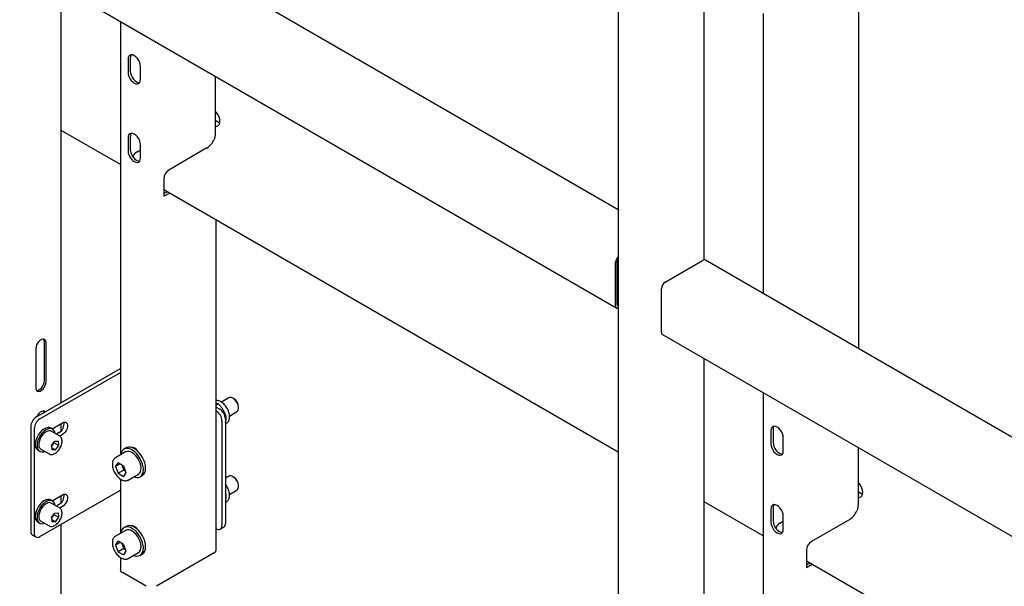
# Model space of a CAD drawing. Units: millimetres. Extents: x 0 to 1260, y 0 to 297.
# Drawn here: x 1102 to 1117, y 130 to 139 of the extents above; entities that cross this region are included whole.
import ezdxf

# ---------------------------------------------------------------- set-up
doc = ezdxf.new("R2010")
doc.units = ezdxf.units.MM
doc.linetypes.add('SLD-Solid', pattern=[0])
for name, color, linetype in [('НИША', 8, 'SLD-Solid'), ('РАМА4', 96, 'SLD-Solid'), ('ТРУБА', 6, 'SLD-Solid')]:
    doc.layers.add(name, color=color, linetype=linetype)

msp = doc.modelspace()

# ---------------------------------------------------------------- linework, layer by layer
at = {"layer": 'НИША', "linetype": 'SLD-Solid', "lineweight": 25}
for p, q in [((1104.642, 137.579), (1104.622, 137.601)), ((1104.664, 137.547), (1104.642, 137.579)), ((1104.681, 137.512), (1104.664, 137.547)), ((1104.692, 137.476), (1104.681, 137.512)), ((1104.622, 137.46), (1104.674, 137.43)), ((1104.622, 137.368), (1104.642, 137.367)), ((1104.642, 137.367), (1104.664, 137.373)), ((1104.664, 137.373), (1104.681, 137.389)), ((1104.674, 137.43), (1104.694, 137.421)), ((1104.681, 137.389), (1104.692, 137.412)), ((1104.695, 137.442), (1104.692, 137.476)), ((1104.692, 137.412), (1104.695, 137.442)), ((1103.139, 136.765), (1102.216, 137.298)), ((1110.915, 132.276), (1103.817, 136.373)), ((1114.683, 131.782), (1114.663, 131.805)), ((1114.663, 131.664), (1114.715, 131.633)), ((1114.705, 131.75), (1114.683, 131.782)), ((1114.722, 131.715), (1114.705, 131.75)), ((1114.733, 131.679), (1114.722, 131.715)), ((1114.736, 131.646), (1114.733, 131.679)), ((1114.663, 131.571), (1114.683, 131.57)), ((1114.683, 131.57), (1114.705, 131.577)), ((1114.705, 131.577), (1114.722, 131.593)), ((1114.715, 131.633), (1114.735, 131.624)), ((1114.722, 131.593), (1114.733, 131.616)), ((1114.733, 131.616), (1114.736, 131.646)), ((1113.18, 130.969), (1112.257, 131.501)), ((1121.011, 126.448), (1113.858, 130.577))]:
    msp.add_line(p, q, dxfattribs=at)
at = {"layer": 'РАМА4', "linetype": 'SLD-Solid', "lineweight": 25}
for p, q in [((1110.915, 136.061), (1102.238, 141.071)), ((1110.915, 140.684), (1110.915, 128.448)), ((1101.567, 139.909), (1110.894, 134.525)), ((1102.216, 133.051), (1102.216, 139.534)), ((1112.257, 135.278), (1112.257, 139.645)), ((1110.875, 134.565), (1110.875, 135.238)), ((1110.902, 134.58), (1110.902, 135.254)), ((1111.652, 134.933), (1112.235, 135.27)), ((1121.663, 129.857), (1112.279, 135.274)), ((1111.59, 134.152), (1111.59, 134.826)), ((1101.847, 133.978), (1101.832, 133.95)), ((1101.866, 134.004), (1101.847, 133.978)), ((1101.887, 134.023), (1101.866, 134.004)), ((1101.91, 134.037), (1101.887, 134.023)), ((1101.932, 134.042), (1101.91, 134.037)), ((1101.951, 134.039), (1101.932, 134.042)), ((1101.949, 134.024), (1101.94, 134.041)), ((1101.952, 134), (1101.949, 134.024)), ((1101.966, 134.027), (1101.951, 134.039)), ((1101.952, 133.388), (1101.952, 134)), ((1101.975, 134.009), (1101.966, 134.027)), ((1101.978, 133.985), (1101.975, 134.009)), ((1101.978, 133.373), (1101.978, 133.985)), ((1111.608, 134.112), (1121.642, 128.32)), ((1101.822, 133.921), (1101.819, 133.893)), ((1101.819, 133.893), (1101.819, 133.281)), ((1101.832, 133.95), (1101.822, 133.921)), ((1112.257, 127.254), (1112.257, 133.738)), ((1101.828, 132.827), (1103.139, 133.583)), ((1101.881, 132.796), (1103.139, 133.522)), ((1101.939, 133.331), (1101.949, 133.36)), ((1101.949, 133.36), (1101.952, 133.388)), ((1101.975, 133.345), (1101.978, 133.373)), ((1101.819, 133.281), (1101.822, 133.257)), ((1101.822, 133.257), (1101.832, 133.238)), ((1101.831, 133.24), (1101.839, 133.239)), ((1101.832, 133.238), (1101.847, 133.227)), ((1101.839, 133.239), (1101.861, 133.245)), ((1101.847, 133.227), (1101.866, 133.224)), ((1101.861, 133.245), (1101.884, 133.258)), ((1101.866, 133.224), (1101.887, 133.229)), ((1101.884, 133.258), (1101.905, 133.278)), ((1101.887, 133.229), (1101.91, 133.242)), ((1101.905, 133.278), (1101.924, 133.303)), ((1101.91, 133.242), (1101.932, 133.262)), ((1101.924, 133.303), (1101.939, 133.331)), ((1101.932, 133.262), (1101.951, 133.287)), ((1101.951, 133.287), (1101.966, 133.316)), ((1101.966, 133.316), (1101.975, 133.345)), ((1104.636, 133.044), (1104.67, 133.03)), ((1104.836, 133.125), (1104.719, 133.058)), ((1104.913, 133.111), (1104.898, 133.119)), ((1104.922, 133.102), (1104.898, 133.119)), ((1104.944, 133.078), (1104.922, 133.102)), ((1104.963, 133.049), (1104.944, 133.078)), ((1104.977, 133.019), (1104.963, 133.049)), ((1101.887, 132.901), (1101.866, 132.881)), ((1101.91, 132.914), (1101.887, 132.901)), ((1101.932, 132.919), (1101.91, 132.914)), ((1101.951, 132.916), (1101.932, 132.919)), ((1101.949, 132.902), (1101.94, 132.919)), ((1101.95, 132.897), (1101.949, 132.902)), ((1101.965, 132.906), (1101.951, 132.916)), ((1104.636, 133.011), (1104.67, 133.03)), ((1104.636, 132.981), (1104.692, 132.949)), ((1104.636, 132.92), (1104.639, 132.918)), ((1104.844, 132.841), (1104.961, 132.909)), ((1104.961, 132.909), (1104.97, 132.917)), ((1104.97, 132.917), (1104.981, 132.935)), ((1104.985, 132.988), (1104.977, 133.019)), ((1104.981, 132.935), (1104.986, 132.959)), ((1104.986, 132.959), (1104.985, 132.988)), ((1104.987, 132.966), (1104.987, 132.983)), ((1101.847, 132.856), (1101.833, 132.829)), ((1101.866, 132.881), (1101.847, 132.856)), ((1102.072, 132.641), (1102.235, 132.735)), ((1102.235, 132.735), (1102.257, 132.744)), ((1102.257, 132.744), (1102.278, 132.745)), ((1102.278, 132.745), (1102.295, 132.738)), ((1102.295, 132.738), (1102.307, 132.723)), ((1104.727, 132.765), (1104.727, 131.132)), ((1104.777, 132.826), (1104.791, 132.834)), ((1104.78, 132.796), (1104.78, 131.163)), ((1104.78, 132.736), (1104.787, 132.759)), ((1101.74, 132.673), (1101.74, 131.04)), ((1101.793, 132.643), (1101.793, 131.01)), ((1101.886, 132.586), (1101.86, 132.551)), ((1101.914, 132.615), (1101.886, 132.586)), ((1101.944, 132.638), (1101.914, 132.615)), ((1101.942, 132.599), (1101.914, 132.569)), ((1101.972, 132.622), (1101.942, 132.599)), ((1101.975, 132.654), (1101.944, 132.638)), ((1101.978, 132.594), (1101.951, 132.575)), ((1102.003, 132.638), (1101.972, 132.622)), ((1102.004, 132.661), (1101.975, 132.654)), ((1102.004, 132.607), (1101.978, 132.594)), ((1102.032, 132.645), (1102.003, 132.638)), ((1102.031, 132.661), (1102.004, 132.661)), ((1102.03, 132.612), (1102.004, 132.607)), ((1102.052, 132.608), (1102.03, 132.612)), ((1102.052, 132.653), (1102.031, 132.661)), ((1102.059, 132.644), (1102.032, 132.645)), ((1102.08, 132.636), (1102.052, 132.653)), ((1102.061, 132.604), (1102.052, 132.608)), ((1102.083, 132.635), (1102.059, 132.644)), ((1102.189, 132.53), (1102.061, 132.604)), ((1102.101, 132.617), (1102.083, 132.635)), ((1102.114, 132.593), (1102.101, 132.617)), ((1102.12, 132.57), (1102.114, 132.593)), ((1102.182, 132.582), (1102.141, 132.558)), ((1102.216, 132.611), (1102.216, 132.724)), ((1102.278, 132.59), (1102.257, 132.568)), ((1102.295, 132.617), (1102.278, 132.59)), ((1102.307, 132.646), (1102.295, 132.617)), ((1102.307, 132.723), (1102.313, 132.701)), ((1102.313, 132.675), (1102.307, 132.646)), ((1102.313, 132.701), (1102.313, 132.675)), ((1104.78, 132.718), (1104.794, 132.726)), ((1101.802, 132.406), (1101.809, 132.435)), ((1101.809, 132.435), (1101.82, 132.462)), ((1101.814, 132.435), (1101.81, 132.398)), ((1101.823, 132.474), (1101.814, 132.435)), ((1101.819, 132.461), (1101.819, 132.46)), ((1101.839, 132.513), (1101.823, 132.474)), ((1101.86, 132.551), (1101.839, 132.513)), ((1101.852, 132.458), (1101.842, 132.419)), ((1101.868, 132.497), (1101.852, 132.458)), ((1101.874, 132.452), (1101.867, 132.418)), ((1101.889, 132.535), (1101.868, 132.497)), ((1101.887, 132.486), (1101.874, 132.452)), ((1101.904, 132.519), (1101.887, 132.486)), ((1101.914, 132.569), (1101.889, 132.535)), ((1101.926, 132.55), (1101.904, 132.519)), ((1101.951, 132.575), (1101.926, 132.55)), ((1102.066, 132.38), (1102.117, 132.45)), ((1102.106, 132.424), (1102.106, 132.434)), ((1102.117, 132.45), (1102.172, 132.451)), ((1102.177, 132.383), (1102.172, 132.451)), ((1102.235, 132.551), (1102.193, 132.527)), ((1102.257, 132.568), (1102.235, 132.551)), ((1101.802, 132.38), (1101.802, 132.406)), ((1101.809, 132.359), (1101.802, 132.38)), ((1101.806, 132.368), (1101.805, 132.368)), ((1101.813, 132.37), (1101.806, 132.368)), ((1101.82, 132.345), (1101.809, 132.359)), ((1101.842, 132.419), (1101.839, 132.382)), ((1101.839, 132.382), (1101.842, 132.348)), ((1101.842, 132.348), (1101.852, 132.321)), ((1101.852, 132.321), (1101.868, 132.299)), ((1101.852, 132.306), (1101.88, 132.29)), ((1101.867, 132.418), (1101.866, 132.387)), ((1101.868, 132.299), (1101.889, 132.286)), ((1101.889, 132.286), (1101.914, 132.281)), ((1101.899, 132.322), (1102.026, 132.249)), ((1101.914, 132.281), (1101.942, 132.284)), ((1101.942, 132.284), (1101.957, 132.289)), ((1102.066, 132.38), (1102.071, 132.312)), ((1102.067, 132.37), (1102.081, 132.389)), ((1102.068, 132.347), (1102.126, 132.314)), ((1102.126, 132.314), (1102.071, 132.312)), ((1102.081, 132.389), (1102.106, 132.424)), ((1102.106, 132.424), (1102.177, 132.383)), ((1102.126, 132.314), (1102.177, 132.383)), ((1103.222, 132.28), (1103.063, 132.188)), ((1103.164, 132.291), (1103.152, 132.262)), ((1103.182, 132.313), (1103.164, 132.291)), ((1103.205, 132.328), (1103.182, 132.313)), ((1103.232, 132.344), (1103.197, 132.324)), ((1103.233, 132.335), (1103.205, 132.328)), ((1103.241, 132.348), (1103.232, 132.344)), ((1103.263, 132.333), (1103.233, 132.335)), ((1103.268, 132.355), (1103.241, 132.348)), ((1103.296, 132.324), (1103.263, 132.333)), ((1103.299, 132.354), (1103.268, 132.355)), ((1103.329, 132.307), (1103.296, 132.324)), ((1103.331, 132.344), (1103.299, 132.354)), ((1103.352, 132.249), (1103.322, 132.27)), ((1103.363, 132.282), (1103.329, 132.307)), ((1103.365, 132.327), (1103.331, 132.344)), ((1103.395, 132.251), (1103.363, 132.282)), ((1103.398, 132.302), (1103.365, 132.327)), ((1103.43, 132.272), (1103.398, 132.302)), ((1103.405, 132.3), (1103.403, 132.298)), ((1103.459, 132.236), (1103.43, 132.272)), ((1103.063, 132.188), (1103.066, 132.19)), ((1103.152, 132.262), (1103.147, 132.237)), ((1103.381, 132.221), (1103.352, 132.249)), ((1103.407, 132.188), (1103.381, 132.221)), ((1103.424, 132.215), (1103.395, 132.251)), ((1103.43, 132.151), (1103.407, 132.188)), ((1103.449, 132.175), (1103.424, 132.215)), ((1103.447, 132.111), (1103.43, 132.151)), ((1103.47, 132.133), (1103.449, 132.175)), ((1103.485, 132.196), (1103.459, 132.236)), ((1103.486, 132.089), (1103.47, 132.133)), ((1103.505, 132.153), (1103.485, 132.196)), ((1103.521, 132.11), (1103.505, 132.153)), ((1103.063, 132.052), (1103.104, 132.111)), ((1103.134, 132.093), (1103.063, 132.052)), ((1103.063, 132.052), (1103.104, 131.947)), ((1103.186, 132.063), (1103.104, 132.111)), ((1103.192, 131.998), (1103.104, 131.947)), ((1103.162, 132.077), (1103.172, 132.051)), ((1103.172, 132.051), (1103.192, 131.998)), ((1103.186, 132.063), (1103.227, 131.958)), ((1103.192, 131.998), (1103.217, 131.984)), ((1103.439, 131.948), (1103.453, 131.971)), ((1103.458, 132.072), (1103.447, 132.111)), ((1103.453, 131.971), (1103.461, 132)), ((1103.463, 132.034), (1103.458, 132.072)), ((1103.461, 132), (1103.463, 132.034)), ((1103.495, 132.047), (1103.486, 132.089)), ((1103.486, 131.937), (1103.496, 131.969)), ((1103.499, 132.006), (1103.495, 132.047)), ((1103.496, 131.969), (1103.499, 132.006)), ((1103.531, 132.067), (1103.521, 132.11)), ((1103.522, 131.958), (1103.531, 131.989)), ((1103.534, 132.026), (1103.531, 132.067)), ((1103.531, 131.989), (1103.534, 132.026)), ((1103.104, 131.947), (1103.186, 131.899)), ((1103.227, 131.958), (1103.186, 131.899)), ((1103.263, 131.842), (1103.422, 131.934)), ((1103.347, 131.891), (1103.364, 131.884)), ((1103.364, 131.884), (1103.396, 131.879)), ((1103.396, 131.879), (1103.425, 131.882)), ((1103.422, 131.934), (1103.439, 131.948)), ((1103.425, 131.882), (1103.45, 131.893)), ((1103.447, 131.891), (1103.482, 131.911)), ((1103.45, 131.893), (1103.471, 131.911)), ((1103.471, 131.911), (1103.486, 131.937)), ((1103.482, 131.911), (1103.486, 131.913)), ((1103.486, 131.913), (1103.506, 131.932)), ((1103.506, 131.932), (1103.522, 131.958)), ((1104.836, 131.901), (1104.78, 131.869)), ((1104.913, 131.886), (1104.898, 131.894)), ((1104.922, 131.877), (1104.898, 131.894)), ((1104.944, 131.853), (1104.922, 131.877)), ((1104.963, 131.825), (1104.944, 131.853)), ((1104.977, 131.794), (1104.963, 131.825)), ((1101.881, 130.959), (1103.139, 131.685)), ((1104.844, 131.616), (1104.961, 131.684)), ((1104.961, 131.684), (1104.97, 131.692)), ((1104.97, 131.692), (1104.981, 131.71)), ((1104.985, 131.763), (1104.977, 131.794)), ((1104.981, 131.71), (1104.986, 131.734)), ((1104.986, 131.734), (1104.985, 131.763)), ((1104.987, 131.741), (1104.987, 131.758)), ((1101.944, 131.515), (1101.914, 131.492)), ((1101.975, 131.531), (1101.944, 131.515)), ((1102.003, 131.515), (1101.972, 131.499)), ((1102.004, 131.539), (1101.975, 131.531)), ((1102.032, 131.522), (1102.003, 131.515)), ((1102.031, 131.538), (1102.004, 131.539)), ((1102.052, 131.53), (1102.031, 131.538)), ((1102.059, 131.521), (1102.032, 131.522)), ((1102.08, 131.514), (1102.052, 131.53)), ((1102.083, 131.512), (1102.059, 131.521)), ((1102.072, 131.518), (1102.235, 131.612)), ((1102.101, 131.495), (1102.083, 131.512)), ((1102.216, 131.488), (1102.216, 131.601)), ((1102.235, 131.612), (1102.257, 131.621)), ((1102.257, 131.621), (1102.278, 131.622)), ((1102.278, 131.622), (1102.295, 131.615)), ((1102.295, 131.615), (1102.307, 131.6)), ((1102.307, 131.524), (1102.295, 131.495)), ((1102.307, 131.6), (1102.313, 131.579)), ((1102.313, 131.552), (1102.307, 131.524)), ((1102.313, 131.579), (1102.313, 131.552)), ((1104.791, 131.609), (1104.78, 131.637)), ((1104.78, 131.603), (1104.791, 131.609)), ((1104.78, 131.511), (1104.787, 131.534)), ((1101.823, 131.351), (1101.814, 131.312)), ((1101.839, 131.391), (1101.823, 131.351)), ((1101.86, 131.428), (1101.839, 131.391)), ((1101.868, 131.374), (1101.852, 131.335)), ((1101.886, 131.463), (1101.86, 131.428)), ((1101.889, 131.412), (1101.868, 131.374)), ((1101.887, 131.363), (1101.874, 131.329)), ((1101.914, 131.492), (1101.886, 131.463)), ((1101.904, 131.397), (1101.887, 131.363)), ((1101.914, 131.447), (1101.889, 131.412)), ((1101.926, 131.427), (1101.904, 131.397)), ((1101.942, 131.476), (1101.914, 131.447)), ((1101.951, 131.452), (1101.926, 131.427)), ((1101.972, 131.499), (1101.942, 131.476)), ((1101.978, 131.472), (1101.951, 131.452)), ((1102.004, 131.484), (1101.978, 131.472)), ((1102.03, 131.489), (1102.004, 131.484)), ((1102.052, 131.485), (1102.03, 131.489)), ((1102.061, 131.481), (1102.052, 131.485)), ((1102.189, 131.408), (1102.061, 131.481)), ((1102.114, 131.47), (1102.101, 131.495)), ((1102.12, 131.448), (1102.114, 131.47)), ((1102.182, 131.459), (1102.141, 131.435)), ((1102.235, 131.428), (1102.193, 131.404)), ((1102.257, 131.445), (1102.235, 131.428)), ((1102.278, 131.468), (1102.257, 131.445)), ((1102.295, 131.495), (1102.278, 131.468)), ((1104.78, 131.493), (1104.794, 131.501)), ((1101.802, 131.284), (1101.809, 131.312)), ((1101.802, 131.257), (1101.802, 131.284)), ((1101.809, 131.236), (1101.802, 131.257)), ((1101.806, 131.246), (1101.805, 131.245)), ((1101.813, 131.248), (1101.806, 131.246)), ((1101.809, 131.312), (1101.82, 131.339)), ((1101.82, 131.222), (1101.809, 131.236)), ((1101.814, 131.312), (1101.81, 131.275)), ((1101.819, 131.338), (1101.819, 131.337)), ((1101.842, 131.296), (1101.839, 131.259)), ((1101.839, 131.259), (1101.842, 131.226)), ((1101.852, 131.335), (1101.842, 131.296)), ((1101.842, 131.226), (1101.852, 131.198)), ((1101.852, 131.198), (1101.868, 131.177)), ((1101.867, 131.295), (1101.866, 131.264)), ((1101.874, 131.329), (1101.867, 131.295)), ((1101.899, 131.2), (1102.026, 131.126)), ((1102.066, 131.257), (1102.117, 131.327)), ((1102.066, 131.257), (1102.071, 131.189)), ((1102.067, 131.247), (1102.081, 131.266)), ((1102.068, 131.224), (1102.126, 131.191)), ((1102.081, 131.266), (1102.106, 131.301)), ((1102.106, 131.301), (1102.106, 131.311)), ((1102.106, 131.301), (1102.177, 131.26)), ((1102.117, 131.327), (1102.172, 131.328)), ((1102.126, 131.191), (1102.177, 131.26)), ((1102.177, 131.26), (1102.172, 131.328)), ((1101.852, 131.184), (1101.88, 131.167)), ((1101.868, 131.177), (1101.889, 131.163)), ((1101.889, 131.163), (1101.914, 131.158)), ((1101.914, 131.158), (1101.942, 131.161)), ((1101.942, 131.161), (1101.957, 131.166)), ((1102.126, 131.191), (1102.071, 131.189)), ((1102.216, 127.438), (1102.216, 131.152)), ((1103.222, 131.055), (1103.063, 130.964)), ((1103.164, 131.066), (1103.152, 131.037)), ((1103.182, 131.088), (1103.164, 131.066)), ((1103.205, 131.103), (1103.182, 131.088)), ((1103.232, 131.119), (1103.197, 131.099)), ((1103.233, 131.11), (1103.205, 131.103)), ((1103.241, 131.123), (1103.232, 131.119)), ((1103.263, 131.109), (1103.233, 131.11)), ((1103.268, 131.13), (1103.241, 131.123)), ((1103.296, 131.099), (1103.263, 131.109)), ((1103.299, 131.129), (1103.268, 131.13)), ((1103.329, 131.082), (1103.296, 131.099)), ((1103.331, 131.12), (1103.299, 131.129)), ((1103.352, 131.024), (1103.322, 131.046)), ((1103.363, 131.057), (1103.329, 131.082)), ((1103.365, 131.102), (1103.331, 131.12)), ((1103.395, 131.026), (1103.363, 131.057)), ((1103.398, 131.078), (1103.365, 131.102)), ((1103.43, 131.047), (1103.398, 131.078)), ((1103.405, 131.075), (1103.403, 131.073)), ((1103.459, 131.011), (1103.43, 131.047)), ((1104.636, 131.083), (1104.639, 131.081)), ((1104.701, 131.075), (1104.754, 131.106)), ((1101.766, 130.983), (1101.819, 130.953)), ((1103.063, 130.964), (1103.066, 130.965)), ((1103.152, 131.037), (1103.147, 131.012)), ((1103.381, 130.996), (1103.352, 131.024)), ((1103.407, 130.963), (1103.381, 130.996)), ((1103.424, 130.99), (1103.395, 131.026)), ((1103.43, 130.926), (1103.407, 130.963)), ((1103.449, 130.95), (1103.424, 130.99)), ((1103.447, 130.887), (1103.43, 130.926)), ((1103.458, 130.847), (1103.447, 130.887)), ((1103.47, 130.908), (1103.449, 130.95)), ((1103.485, 130.971), (1103.459, 131.011)), ((1103.486, 130.864), (1103.47, 130.908)), ((1103.505, 130.928), (1103.485, 130.971)), ((1103.521, 130.885), (1103.505, 130.928)), ((1103.063, 130.827), (1103.104, 130.886)), ((1103.134, 130.868), (1103.063, 130.827)), ((1103.063, 130.827), (1103.104, 130.722)), ((1103.186, 130.838), (1103.104, 130.886)), ((1103.192, 130.773), (1103.104, 130.722)), ((1103.162, 130.853), (1103.172, 130.826)), ((1103.172, 130.826), (1103.192, 130.773)), ((1103.186, 130.838), (1103.227, 130.733)), ((1103.227, 130.733), (1103.186, 130.675)), ((1103.192, 130.773), (1103.217, 130.759)), ((1103.439, 130.723), (1103.453, 130.746)), ((1103.453, 130.746), (1103.461, 130.775)), ((1103.463, 130.81), (1103.458, 130.847)), ((1103.461, 130.775), (1103.463, 130.81)), ((1103.495, 130.822), (1103.486, 130.864)), ((1103.486, 130.712), (1103.496, 130.744)), ((1103.499, 130.781), (1103.495, 130.822)), ((1103.496, 130.744), (1103.499, 130.781)), ((1103.506, 130.707), (1103.522, 130.733)), ((1103.531, 130.842), (1103.521, 130.885)), ((1103.522, 130.733), (1103.531, 130.765)), ((1103.534, 130.802), (1103.531, 130.842)), ((1103.531, 130.765), (1103.534, 130.802)), ((1103.104, 130.722), (1103.186, 130.675)), ((1103.263, 130.617), (1103.422, 130.709)), ((1103.347, 130.666), (1103.364, 130.66)), ((1103.364, 130.66), (1103.396, 130.654)), ((1103.396, 130.654), (1103.425, 130.657)), ((1103.422, 130.709), (1103.439, 130.723)), ((1103.425, 130.657), (1103.45, 130.668)), ((1103.447, 130.666), (1103.482, 130.686)), ((1103.45, 130.668), (1103.471, 130.687)), ((1103.471, 130.687), (1103.486, 130.712)), ((1103.482, 130.686), (1103.486, 130.688)), ((1103.486, 130.688), (1103.506, 130.707))]:
    msp.add_line(p, q, dxfattribs=at)
for centre, radius, start, end in [((1111.013, 135.231), 0.138, 135.2521, 176.9169), ((1110.977, 135.25), 0.0753, 145.3855, 177.5213), ((1112.261, 135.234), 0.044, 65.6929, 125.6176), ((1111.724, 134.82), 0.134, 122.6055, 177.3945), ((1110.925, 134.577), 0.0236, 172.8981, 244.5149), ((1110.912, 134.558), 0.0375, 170.2053, 274.3211), ((1111.633, 134.148), 0.0431, 173.7012, 234.9867), ((1104.862, 133.069), 0.0623, 54.0706, 114.619), ((1104.83, 132.978), 0.157, 1.8891, 58.1109), ((1104.535, 132.757), 0.192, 2.6055, 57.3945), ((1104.588, 132.787), 0.192, 2.6055, 57.3945), ((1101.932, 132.665), 0.192, 122.6055, 177.3945), ((1101.985, 132.634), 0.192, 122.6055, 177.3945), ((1102.099, 132.719), 0.161, 300.9159, 8.8783), ((1101.979, 132.464), 0.126, 323.7672, 342.6362), ((1101.909, 132.387), 0.0989, 173.8147, 234.8731), ((1101.939, 132.384), 0.0736, 178.0259, 236.8511), ((1101.988, 132.456), 0.115, 313.2348, 324.1233), ((1103.263, 132.191), 0.0989, 53.8182, 114.8713), ((1103.307, 132.104), 0.145, 191.1521, 201.458), ((1103.324, 132.108), 0.163, 200.7854, 228.1441), ((1104.862, 131.844), 0.0623, 54.0706, 114.619), ((1104.83, 131.753), 0.157, 1.8891, 58.1109), ((1102.099, 131.597), 0.161, 300.9159, 8.8783), ((1101.909, 131.264), 0.0989, 173.8147, 234.8731), ((1101.939, 131.261), 0.0736, 178.0259, 236.8511), ((1101.988, 131.334), 0.115, 313.2348, 324.1233), ((1101.979, 131.341), 0.126, 323.7672, 342.6362), ((1101.801, 131.034), 0.0616, 173.7012, 234.9867), ((1103.263, 130.966), 0.0989, 53.8182, 114.8713), ((1104.673, 131.123), 0.0546, 230.7967, 9.214), ((1104.721, 131.155), 0.0599, 304.0564, 7.2558), ((1101.847, 131.001), 0.0546, 170.786, 309.2033), ((1103.307, 130.879), 0.145, 191.1521, 201.458), ((1103.324, 130.883), 0.163, 200.7854, 228.1441)]:
    msp.add_arc(centre, radius, start, end, dxfattribs=at)
for points, knots in [([(1104.789, 132.724), (1104.792, 132.726), (1104.803, 132.73), (1104.818, 132.745), (1104.833, 132.767), (1104.842, 132.795), (1104.846, 132.826), (1104.843, 132.861), (1104.835, 132.897), (1104.822, 132.934), (1104.803, 132.969), (1104.781, 133.002), (1104.755, 133.031), (1104.726, 133.055), (1104.695, 133.073), (1104.669, 133.082), (1104.649, 133.085), (1104.64, 133.084), (1104.636, 133.084)], [0, 0, 0, 0, 0.021626, 0.08571, 0.149228, 0.214766, 0.28363, 0.355, 0.427119, 0.499031, 0.570742, 0.642491, 0.714522, 0.787139, 0.860639, 0.935376, 0.975983, 1, 1, 1, 1]), ([(1104.743, 132.939), (1104.742, 132.942), (1104.731, 132.959), (1104.707, 132.991), (1104.682, 133.017), (1104.67, 133.03)], [0, 0, 0, 0, 0.070086, 0.530782, 1, 1, 1, 1]), ([(1104.791, 132.834), (1104.785, 132.852), (1104.772, 132.888), (1104.753, 132.922), (1104.743, 132.939)], [0, 0, 0, 0, 0.495458, 1, 1, 1, 1]), ([(1104.787, 132.759), (1104.787, 132.761), (1104.79, 132.776), (1104.793, 132.802), (1104.792, 132.823), (1104.791, 132.834)], [0, 0, 0, 0, 0.070086, 0.530782, 1, 1, 1, 1]), ([(1102.026, 132.25), (1102.028, 132.249), (1102.035, 132.243), (1102.053, 132.239), (1102.077, 132.24), (1102.103, 132.248), (1102.129, 132.262), (1102.154, 132.283), (1102.177, 132.309), (1102.197, 132.339), (1102.213, 132.372), (1102.224, 132.405), (1102.229, 132.438), (1102.228, 132.468), (1102.221, 132.495), (1102.207, 132.516), (1102.195, 132.528), (1102.187, 132.531), (1102.187, 132.531)], [0, 0, 0, 0, 0.016683, 0.081896, 0.146908, 0.214493, 0.285059, 0.357006, 0.428891, 0.500579, 0.572263, 0.644172, 0.71657, 0.789728, 0.863507, 0.927643, 0.996428, 1, 1, 1, 1]), ([(1103.067, 132.19), (1103.063, 132.187), (1103.05, 132.182), (1103.035, 132.165), (1103.022, 132.141), (1103.015, 132.113), (1103.013, 132.081), (1103.017, 132.045), (1103.027, 132.008), (1103.042, 131.972), (1103.062, 131.937), (1103.085, 131.905), (1103.112, 131.878), (1103.141, 131.855), (1103.171, 131.839), (1103.2, 131.831), (1103.228, 131.83), (1103.248, 131.834), (1103.258, 131.84), (1103.261, 131.842)], [0, 0, 0, 0, 0.0332, 0.091808, 0.150554, 0.211503, 0.274961, 0.339764, 0.40468, 0.469398, 0.534005, 0.598686, 0.663594, 0.728949, 0.794932, 0.861381, 0.919808, 0.976131, 1, 1, 1, 1]), ([(1104.789, 131.5), (1104.792, 131.501), (1104.803, 131.505), (1104.818, 131.52), (1104.833, 131.542), (1104.842, 131.57), (1104.846, 131.601), (1104.843, 131.636), (1104.835, 131.672), (1104.822, 131.709), (1104.803, 131.745), (1104.788, 131.766), (1104.78, 131.776)], [0, 0, 0, 0, 0.033696, 0.133545, 0.232511, 0.334626, 0.441923, 0.553124, 0.665493, 0.77754, 0.889272, 1, 1, 1, 1]), ([(1104.787, 131.534), (1104.787, 131.536), (1104.79, 131.551), (1104.793, 131.577), (1104.792, 131.598), (1104.791, 131.609)], [0, 0, 0, 0, 0.070086, 0.530782, 1, 1, 1, 1]), ([(1102.026, 131.127), (1102.028, 131.126), (1102.035, 131.12), (1102.053, 131.117), (1102.077, 131.117), (1102.103, 131.125), (1102.129, 131.139), (1102.154, 131.16), (1102.177, 131.187), (1102.197, 131.217), (1102.213, 131.249), (1102.224, 131.282), (1102.229, 131.315), (1102.228, 131.346), (1102.221, 131.372), (1102.207, 131.393), (1102.195, 131.406), (1102.187, 131.408), (1102.187, 131.408)], [0, 0, 0, 0, 0.016683, 0.081896, 0.146908, 0.214493, 0.285059, 0.357006, 0.428891, 0.500579, 0.572263, 0.644172, 0.71657, 0.789728, 0.863507, 0.927643, 0.996428, 1, 1, 1, 1]), ([(1103.067, 130.965), (1103.063, 130.963), (1103.05, 130.957), (1103.035, 130.94), (1103.022, 130.917), (1103.015, 130.888), (1103.013, 130.856), (1103.017, 130.82), (1103.027, 130.784), (1103.042, 130.747), (1103.062, 130.712), (1103.085, 130.681), (1103.112, 130.653), (1103.141, 130.63), (1103.171, 130.614), (1103.2, 130.606), (1103.228, 130.605), (1103.248, 130.609), (1103.258, 130.615), (1103.261, 130.617)], [0, 0, 0, 0, 0.0332002, 0.0918079, 0.1505542, 0.211503, 0.2749605, 0.3397635, 0.40468, 0.4693982, 0.5340052, 0.5986863, 0.6635936, 0.7289491, 0.7949315, 0.8613813, 0.9198078, 0.9761314, 1, 1, 1, 1])]:
    msp.add_open_spline(points, degree=3, knots=knots, dxfattribs=at)
at = {"layer": 'ТРУБА', "linetype": 'SLD-Solid', "lineweight": 25}
for p, q in [((1114.677, 133.89), (1114.677, 144.393)), ((1113.18, 139.126), (1113.18, 134.754)), ((1103.139, 139.001), (1103.139, 132.232)), ((1103.263, 138.437), (1103.26, 138.41)), ((1103.273, 138.458), (1103.263, 138.437)), ((1103.288, 138.473), (1103.273, 138.458)), ((1103.309, 138.479), (1103.288, 138.473)), ((1103.295, 138.43), (1103.295, 138.226)), ((1103.332, 138.477), (1103.309, 138.479)), ((1103.357, 138.466), (1103.332, 138.477)), ((1103.382, 138.448), (1103.357, 138.466)), ((1103.406, 138.423), (1103.382, 138.448)), ((1103.426, 138.393), (1103.406, 138.423)), ((1103.26, 138.41), (1103.26, 138.206)), ((1103.441, 138.361), (1103.426, 138.393)), ((1103.451, 138.328), (1103.441, 138.361)), ((1103.454, 138.297), (1103.451, 138.328)), ((1103.454, 138.093), (1103.454, 138.297)), ((1103.26, 138.206), (1103.263, 138.175)), ((1103.263, 138.175), (1103.273, 138.142)), ((1103.273, 138.142), (1103.288, 138.11)), ((1103.295, 138.226), (1103.299, 138.195)), ((1103.299, 138.195), (1103.308, 138.162)), ((1103.308, 138.162), (1103.324, 138.13)), ((1103.324, 138.13), (1103.344, 138.101)), ((1104.622, 138.145), (1104.622, 137.256)), ((1103.288, 138.11), (1103.309, 138.08)), ((1103.309, 138.08), (1103.332, 138.056)), ((1103.332, 138.056), (1103.357, 138.037)), ((1103.344, 138.101), (1103.367, 138.076)), ((1103.357, 138.037), (1103.382, 138.026)), ((1103.367, 138.076), (1103.393, 138.058)), ((1103.382, 138.026), (1103.406, 138.024)), ((1103.393, 138.058), (1103.418, 138.047)), ((1103.406, 138.024), (1103.426, 138.03)), ((1103.418, 138.047), (1103.441, 138.045)), ((1103.426, 138.03), (1103.441, 138.045)), ((1103.441, 138.045), (1103.451, 138.066)), ((1103.441, 138.045), (1103.441, 138.045)), ((1103.451, 138.066), (1103.454, 138.093)), ((1103.263, 137.212), (1103.26, 137.185)), ((1103.273, 137.234), (1103.263, 137.212)), ((1103.288, 137.248), (1103.273, 137.234)), ((1103.309, 137.254), (1103.288, 137.248)), ((1103.295, 137.205), (1103.295, 137.001)), ((1103.332, 137.252), (1103.309, 137.254)), ((1103.357, 137.241), (1103.332, 137.252)), ((1103.382, 137.223), (1103.357, 137.241)), ((1103.406, 137.198), (1103.382, 137.223)), ((1103.426, 137.168), (1103.406, 137.198)), ((1103.26, 137.185), (1103.26, 136.981)), ((1103.441, 137.136), (1103.426, 137.168)), ((1103.451, 137.104), (1103.441, 137.136)), ((1103.454, 137.073), (1103.451, 137.104)), ((1103.454, 136.869), (1103.454, 137.073)), ((1103.26, 136.981), (1103.263, 136.95)), ((1103.263, 136.95), (1103.273, 136.917)), ((1103.273, 136.917), (1103.288, 136.885)), ((1103.288, 136.885), (1103.309, 136.855)), ((1103.295, 137.001), (1103.299, 136.97)), ((1103.299, 136.97), (1103.308, 136.938)), ((1103.308, 136.938), (1103.324, 136.905)), ((1103.324, 136.905), (1103.344, 136.876)), ((1103.401, 136.966), (1103.454, 136.997)), ((1104.492, 137.025), (1103.896, 136.681)), ((1103.309, 136.855), (1103.332, 136.831)), ((1103.332, 136.831), (1103.357, 136.812)), ((1103.344, 136.876), (1103.367, 136.851)), ((1103.357, 136.812), (1103.382, 136.802)), ((1103.367, 136.851), (1103.393, 136.833)), ((1103.382, 136.802), (1103.406, 136.799)), ((1103.393, 136.833), (1103.418, 136.822)), ((1103.406, 136.799), (1103.426, 136.806)), ((1103.418, 136.822), (1103.441, 136.82)), ((1103.426, 136.806), (1103.441, 136.82)), ((1103.441, 136.82), (1103.451, 136.841)), ((1103.441, 136.82), (1103.441, 136.82)), ((1103.451, 136.841), (1103.454, 136.869)), ((1103.817, 136.543), (1103.817, 136.271)), ((1103.817, 136.312), (1103.87, 136.343)), ((1103.817, 136.271), (1103.905, 136.322)), ((1104.636, 130.749), (1104.636, 135.9)), ((1113.18, 133.205), (1113.18, 126.436)), ((1113.304, 132.64), (1113.301, 132.613)), ((1113.301, 132.613), (1113.301, 132.409)), ((1113.314, 132.662), (1113.304, 132.64)), ((1113.329, 132.676), (1113.314, 132.662)), ((1113.349, 132.682), (1113.329, 132.676)), ((1113.336, 132.634), (1113.336, 132.43)), ((1113.373, 132.68), (1113.349, 132.682)), ((1113.398, 132.669), (1113.373, 132.68)), ((1113.423, 132.651), (1113.398, 132.669)), ((1113.447, 132.626), (1113.423, 132.651)), ((1113.467, 132.597), (1113.447, 132.626)), ((1113.482, 132.565), (1113.467, 132.597)), ((1113.336, 132.43), (1113.34, 132.399)), ((1113.492, 132.532), (1113.482, 132.565)), ((1113.495, 132.501), (1113.492, 132.532)), ((1113.495, 132.297), (1113.495, 132.501)), ((1103.308, 132.355), (1103.307, 132.352)), ((1103.308, 132.355), (1103.308, 132.355)), ((1113.301, 132.409), (1113.304, 132.378)), ((1113.304, 132.378), (1113.314, 132.345)), ((1113.314, 132.345), (1113.329, 132.313)), ((1113.329, 132.313), (1113.349, 132.284)), ((1113.34, 132.399), (1113.349, 132.366)), ((1113.349, 132.366), (1113.365, 132.334)), ((1113.349, 132.284), (1113.373, 132.259)), ((1113.365, 132.334), (1113.385, 132.304)), ((1113.385, 132.304), (1113.408, 132.279)), ((1113.408, 132.279), (1113.433, 132.261)), ((1113.492, 132.27), (1113.495, 132.297)), ((1114.663, 132.349), (1114.663, 131.459)), ((1113.373, 132.259), (1113.398, 132.241)), ((1113.398, 132.241), (1113.423, 132.23)), ((1113.423, 132.23), (1113.447, 132.228)), ((1113.433, 132.261), (1113.459, 132.25)), ((1113.447, 132.228), (1113.467, 132.234)), ((1113.459, 132.25), (1113.482, 132.248)), ((1113.467, 132.234), (1113.482, 132.248)), ((1113.482, 132.248), (1113.492, 132.27)), ((1113.482, 132.248), (1113.482, 132.248)), ((1103.139, 131.858), (1103.139, 131.007)), ((1113.304, 131.416), (1113.301, 131.388)), ((1113.301, 131.388), (1113.301, 131.184)), ((1113.314, 131.437), (1113.304, 131.416)), ((1113.329, 131.451), (1113.314, 131.437)), ((1113.349, 131.458), (1113.329, 131.451)), ((1113.336, 131.409), (1113.336, 131.205)), ((1113.373, 131.455), (1113.349, 131.458)), ((1113.398, 131.445), (1113.373, 131.455)), ((1113.423, 131.426), (1113.398, 131.445)), ((1113.447, 131.401), (1113.423, 131.426)), ((1113.467, 131.372), (1113.447, 131.401)), ((1113.482, 131.34), (1113.467, 131.372)), ((1113.336, 131.205), (1113.34, 131.174)), ((1113.442, 131.17), (1113.495, 131.201)), ((1113.492, 131.307), (1113.482, 131.34)), ((1113.495, 131.276), (1113.492, 131.307)), ((1113.495, 131.072), (1113.495, 131.276)), ((1114.533, 131.228), (1113.937, 130.884)), ((1103.308, 131.13), (1103.307, 131.127)), ((1103.308, 131.13), (1103.308, 131.13)), ((1113.301, 131.184), (1113.304, 131.153)), ((1113.304, 131.153), (1113.314, 131.121)), ((1113.314, 131.121), (1113.329, 131.088)), ((1113.329, 131.088), (1113.349, 131.059)), ((1113.34, 131.174), (1113.349, 131.141)), ((1113.349, 131.141), (1113.365, 131.109)), ((1113.349, 131.059), (1113.373, 131.034)), ((1113.365, 131.109), (1113.385, 131.079)), ((1113.385, 131.079), (1113.408, 131.055)), ((1113.408, 131.055), (1113.433, 131.036)), ((1113.482, 131.023), (1113.492, 131.045)), ((1113.492, 131.045), (1113.495, 131.072)), ((1113.373, 131.034), (1113.398, 131.016)), ((1113.398, 131.016), (1113.423, 131.005)), ((1113.423, 131.005), (1113.447, 131.003)), ((1113.433, 131.036), (1113.459, 131.026)), ((1113.447, 131.003), (1113.467, 131.009)), ((1113.459, 131.026), (1113.482, 131.023)), ((1113.467, 131.009), (1113.482, 131.023)), ((1113.482, 131.023), (1113.482, 131.023)), ((1113.858, 130.746), (1113.858, 130.475)), ((1103.139, 130.633), (1103.139, 130.443)), ((1104.603, 130.704), (1103.702, 130.183)), ((1113.858, 130.516), (1113.911, 130.546)), ((1113.858, 130.475), (1113.946, 130.526)), ((1103.543, 130.183), (1103.172, 130.397))]:
    msp.add_line(p, q, dxfattribs=at)
for centre, radius, start, end in [((1103.374, 138.435), 0.0786, 146.2169, 183.6628), ((1103.374, 137.21), 0.0786, 146.2169, 183.6628), ((1104.339, 137.265), 0.285, 302.5308, 338.1438), ((1103.494, 136.822), 0.172, 122.6365, 157.4946), ((1103.99, 136.535), 0.173, 122.6055, 177.3945), ((1113.415, 132.639), 0.0786, 146.2169, 183.6628), ((1103.304, 132.23), 0.124, 28.2501, 91.7553), ((1113.415, 131.414), 0.0786, 146.2169, 183.6628), ((1114.38, 131.469), 0.285, 302.5308, 338.1438), ((1103.304, 131.005), 0.124, 28.2502, 91.7552), ((1113.535, 131.025), 0.172, 122.6365, 157.4946), ((1104.58, 130.755), 0.0566, 294.3747, 354.3052), ((1114.03, 130.739), 0.173, 122.6055, 177.3945), ((1103.195, 130.449), 0.0566, 185.6948, 245.6253)]:
    msp.add_arc(centre, radius, start, end, dxfattribs=at)
for points in [[(1104.622, 137.256), (1104.621, 137.239), (1104.62, 137.208), (1104.609, 137.175), (1104.603, 137.159)], [(1114.663, 131.459), (1114.662, 131.443), (1114.661, 131.412), (1114.65, 131.378), (1114.644, 131.362)]]:
    msp.add_open_spline(points, degree=3, knots=[0, 0, 0, 0, 0.531012, 1, 1, 1, 1], dxfattribs=at)

doc.saveas('drawing.dxf')
